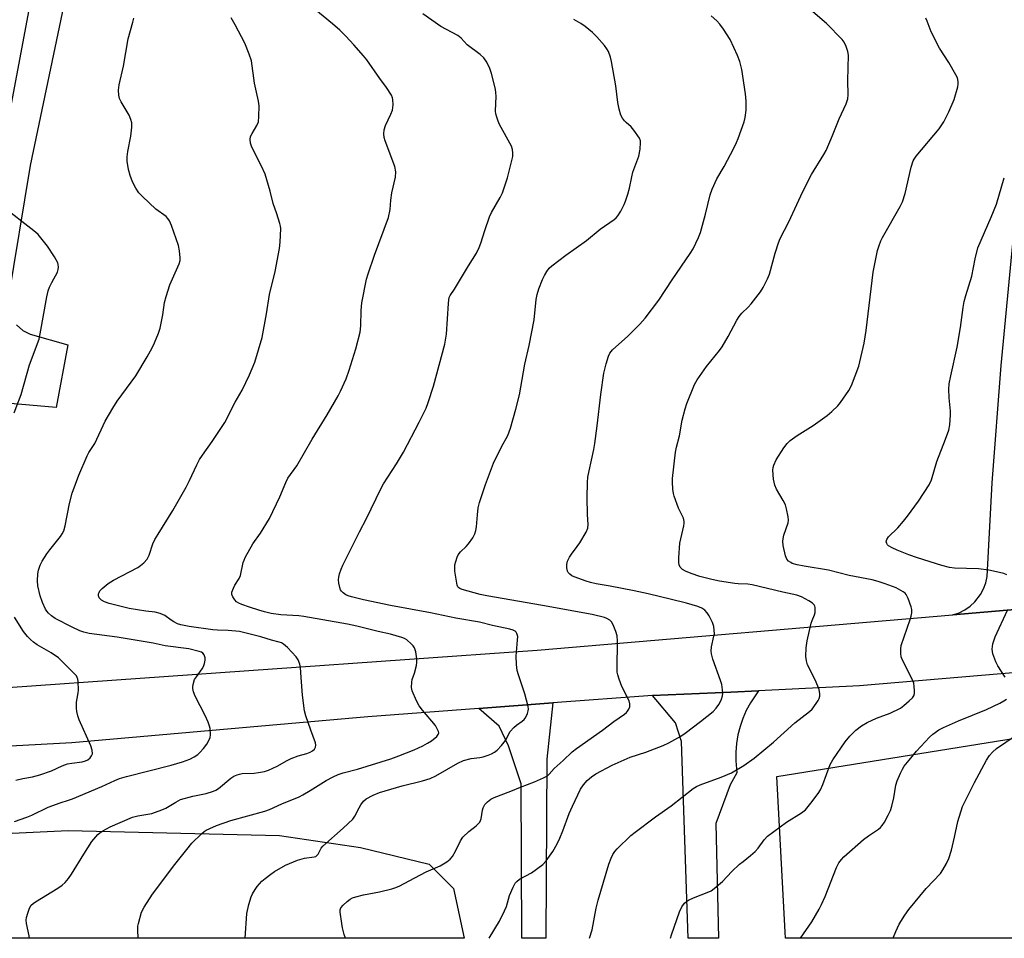
# Model space of a CAD drawing. Units: inches. Extents: x 1279768 to 1285768, y 565448 to 569449.
# Drawn here: x 1284701 to 1285022, y 565448 to 565747 of the extents above; entities that cross this region are included whole.
import ezdxf

# ---------------------------------------------------------------- set-up
doc = ezdxf.new("R2010")
doc.units = ezdxf.units.IN
doc.header["$MEASUREMENT"] = 0
for name, color, linetype in [('NTRL-Pasture Land', 2, 'Continuous'), ('TRANS-Driveway', 251, 'Continuous'), ('TRANS-Road', 130, 'Continuous'), ('Undefined', 1, 'Continuous')]:
    doc.layers.add(name, color=color, linetype=linetype)

msp = doc.modelspace()

# ---------------------------------------------------------------- linework, layer by layer
at = {"layer": 'NTRL-Pasture Land'}
for points in [[(1285329.85, 565457.04, 0), (1285332.85, 565448.27, 0), (1284950.27, 565448.31, 0), (1284950.17, 565450.27, 0), (1284947.43, 565500.94, 0), (1285037.96, 565515.5, 0), (1285206.3, 565531.26, 0), (1285268.93, 565536.85, 0), (1285288.47, 565536.07, 0), (1285296.42, 565531.34, 0), (1285303.98, 565519.01, 0)], [(1284842.06, 565464.5, 0), (1284845.56, 565448.32, 0), (1284376.54, 565448.37, 0), (1284381.32, 565460.17, 0), (1284486.27, 565472.38, 0), (1284716.55, 565483.42, 0), (1284785.36, 565481.74, 0), (1284811.81, 565477.83, 0), (1284834.14, 565472.47, 0)]]:
    msp.add_polyline3d(points, close=True, dxfattribs=at)
at = {"layer": 'TRANS-Driveway'}
msp.add_lwpolyline([(1285032.6, 565555.96), (1285004.83, 565553.62), (1285006.82, 565554.28), (1285008.7, 565555.22), (1285010.42, 565556.41), (1285011.97, 565557.82), (1285013.83, 565560.23), (1285014.81, 565562.09), (1285015.52, 565564.06), (1285015.95, 565566.11), (1285017.67, 565596.59), (1285020.6, 565634.82), (1285028.82, 565721.16)], dxfattribs=at)
for points in [[(1284906.89, 565527.34), (1284932.41, 565528.44), (1284941.5, 565528.86), (1284938.84, 565524.99), (1284937.51, 565522.5), (1284936.39, 565519.91), (1284935.48, 565517.24), (1284934.79, 565514.5), (1284934.31, 565511.72), (1284934.07, 565508.91), (1284934.05, 565506.09), (1284934.43, 565502.18), (1284932.21, 565498.23), (1284927.6, 565485.65), (1284928.4, 565448.32), (1284918.6, 565448.32), (1284916.4, 565512.34), (1284914.48, 565518.49)], [(1284850.33, 565523.11), (1284874.5, 565524.92), (1284872.49, 565506.58), (1284872.13, 565448.32), (1284864.31, 565448.32), (1284864.11, 565498.53), (1284859.99, 565510.93), (1284856.94, 565517.31)]]:
    msp.add_lwpolyline(points, close=True, dxfattribs=at)
for points in [[(1284859.62, 566155.31, 0), (1284817.73, 566077.74, 0), (1284761.3, 565945.69, 0), (1284748.77, 565909.59, 0), (1284737.07, 565869.04, 0), (1284715.98, 565756.5, 0), (1284704.14, 565699.93, 0), (1284696.92, 565655.9, 0)], [(1284690.63, 565681.26, 0), (1284704.43, 565754.24, 0), (1284713.02, 565805.77, 0), (1284725.79, 565860.59, 0), (1284736.18, 565908.1, 0), (1284745.71, 565934.99, 0), (1284765.63, 565985.36, 0), (1284793.04, 566050.73, 0), (1284819.17, 566106.82, 0)], [(1284699.68, 565648.1, 0), (1284701.76, 565646.28, 0), (1284704.15, 565645.05, 0), (1284716.45, 565641.54, 0), (1284712.64, 565621.1, 0), (1284695.29, 565622.68, 0)]]:
    msp.add_polyline3d(points, dxfattribs=at)
at = {"layer": 'TRANS-Road'}
for points in [[(1284244.75, 565517.78), (1284281.32, 565517.88), (1284334.14, 565518.01), (1284422.45, 565519.23), (1284486.97, 565520.69), (1284516.28, 565521.35), (1284540.39, 565521.9), (1284668.03, 565527.96), (1284669.42, 565528.04), (1284696.89, 565529.95), (1284869.32, 565542.08), (1285004.83, 565553.62), (1285032.6, 565555.96)], [(1285060.3, 565537.78), (1284974.37, 565530.48), (1284941.5, 565528.86), (1284932.41, 565528.44), (1284906.89, 565527.34), (1284874.5, 565524.92), (1284850.33, 565523.11), (1284814.14, 565520.44), (1284717.67, 565511.92), (1284587.59, 565504.86), (1284482.03, 565501), (1284387.56, 565499.41), (1284316.75, 565498.81), (1284296.52, 565498.8), (1284268.81, 565498.79), (1284223.68, 565498.78)]]:
    msp.add_lwpolyline(points, dxfattribs=at)
at = {"layer": 'Undefined'}
for points, elevation in [([(1284739.36, 565448.34), (1284739.22, 565451.04), (1284739.25, 565452.23), (1284739.4, 565453.1), (1284740.46, 565456.83), (1284741.27, 565458.41), (1284743.96, 565462.69), (1284751.28, 565472.32), (1284755.16, 565477.21), (1284756.87, 565479.24), (1284760, 565482.32), (1284760.88, 565483.07), (1284761.47, 565483.45), (1284762.73, 565484.08), (1284764.81, 565484.97), (1284769.5, 565486.65), (1284780.62, 565489.71), (1284782.16, 565490.26), (1284786.14, 565492.1), (1284791.75, 565494.37), (1284793.01, 565494.95), (1284795.43, 565496.37), (1284800.58, 565499.65), (1284802.91, 565500.9), (1284804.5, 565501.64), (1284806.14, 565502.17), (1284810.78, 565503.34), (1284821.64, 565506.71), (1284824.31, 565507.66), (1284829.3, 565509.64), (1284832.1, 565510.94), (1284833.66, 565511.83), (1284834.87, 565512.64), (1284836.69, 565514.02), (1284837.14, 565514.65), (1284837.26, 565515.14), (1284837.2, 565515.62), (1284837.04, 565516.11), (1284836.26, 565517.54), (1284831.94, 565522.61), (1284830.94, 565523.97), (1284830.04, 565525.66), (1284828.65, 565528.9), (1284828.39, 565530.01), (1284828.47, 565531.7), (1284828.64, 565532.54), (1284829.38, 565534.64), (1284830.01, 565537.1), (1284830.19, 565538.2), (1284830.17, 565539.32), (1284829.8, 565541.57), (1284829.37, 565542.88), (1284828.9, 565543.55), (1284828.33, 565544.17), (1284826.84, 565545.47), (1284826.09, 565545.88), (1284825.26, 565546.2), (1284821.56, 565547.36), (1284817.56, 565548.24), (1284810.64, 565549.97), (1284807.51, 565550.61), (1284793.33, 565553.08), (1284791.66, 565553.25), (1284785.78, 565553.62), (1284782.7, 565554.09), (1284780.54, 565554.58), (1284778.67, 565555.1), (1284775.63, 565556.08), (1284773.17, 565556.95), (1284772.12, 565557.42), (1284771.43, 565557.9), (1284770.86, 565558.53), (1284770.22, 565559.48), (1284769.9, 565560.22), (1284769.89, 565560.98), (1284770.35, 565562.27), (1284770.87, 565563.28), (1284772.21, 565565.43), (1284772.68, 565566.43), (1284773.58, 565570.65), (1284773.85, 565571.47), (1284774.23, 565572.27), (1284776.75, 565576.7), (1284779.17, 565580.26), (1284782.14, 565584.99), (1284785.49, 565592.1), (1284787.49, 565596.75), (1284788.15, 565598.08), (1284791.09, 565602.18), (1284796, 565610.83), (1284800.91, 565618.8), (1284804.52, 565624.95), (1284805.31, 565626.52), (1284807.08, 565630.51), (1284808.1, 565633.26), (1284810.32, 565640.28), (1284811.63, 565645.63), (1284811.9, 565647.72), (1284812.03, 565652.71), (1284812.18, 565655.23), (1284813.74, 565662.98), (1284814.24, 565664.67), (1284816.4, 565670.8), (1284820.92, 565683.05), (1284821.49, 565685.66), (1284821.64, 565688.68), (1284821.98, 565691.05), (1284823.23, 565696.13), (1284823.26, 565697.88), (1284823, 565699.62), (1284819.84, 565708), (1284819.53, 565709.13), (1284819.37, 565710.26), (1284819.53, 565711.62), (1284819.89, 565712.95), (1284821.69, 565716.66), (1284822.19, 565717.97), (1284822.41, 565719.73), (1284822.37, 565721.49), (1284822.22, 565722.04), (1284821.85, 565722.82), (1284820.27, 565725.33), (1284818.11, 565728.25), (1284813.81, 565734.35), (1284812.72, 565735.71), (1284809.64, 565739.25), (1284806.99, 565742.08), (1284805.09, 565743.99), (1284802.68, 565746.12), (1284795.42, 565752.11)], 476), ([(1284886.38, 565448.32), (1284887.28, 565451.07), (1284888.61, 565458.14), (1284889.23, 565460.66), (1284892.75, 565472.46), (1284893.44, 565474.33), (1284894.06, 565475.59), (1284894.7, 565476.56), (1284895.46, 565477.45), (1284899.92, 565481.71), (1284901.25, 565482.88), (1284907.94, 565487.86), (1284913.05, 565491.39), (1284920.14, 565497.02), (1284921.26, 565497.71), (1284922.49, 565498.29), (1284929.29, 565500.79), (1284932.7, 565502.18), (1284936.73, 565504.6), (1284940.02, 565506.94), (1284946.41, 565512.11), (1284953.27, 565518.41), (1284958.14, 565522.1), (1284958.92, 565522.92), (1284960.31, 565524.72), (1284960.92, 565525.67), (1284961.25, 565526.39), (1284961.44, 565527.14), (1284961.51, 565527.89), (1284961.21, 565529.27), (1284960.07, 565532.27), (1284957.5, 565537.34), (1284957.11, 565538.68), (1284956.91, 565540.04), (1284957.02, 565542.83), (1284957.39, 565545.13), (1284958.67, 565550.96), (1284958.94, 565551.81), (1284959.7, 565553.59), (1284959.91, 565554.37), (1284959.97, 565555.17), (1284959.92, 565555.96), (1284959.82, 565556.46), (1284959.64, 565556.9), (1284959.08, 565557.47), (1284957.86, 565558.23), (1284955.5, 565559.47), (1284953.99, 565560.04), (1284949.39, 565560.96), (1284939.41, 565563.44), (1284938.03, 565563.62), (1284934.88, 565563.7), (1284933.77, 565563.8), (1284928.73, 565564.61), (1284926.28, 565565.1), (1284922.37, 565566.11), (1284919.57, 565567.04), (1284917.64, 565567.8), (1284916.73, 565568.42), (1284916, 565569.18), (1284915.66, 565569.88), (1284915.55, 565570.72), (1284915.57, 565572.19), (1284915.81, 565576.95), (1284917.2, 565582.64), (1284917.31, 565583.49), (1284917.29, 565584.03), (1284917.05, 565585.09), (1284915.43, 565588.36), (1284913.96, 565592.24), (1284913.78, 565593.1), (1284913.61, 565594.54), (1284913.42, 565596.86), (1284913.41, 565598.02), (1284914.43, 565606.58), (1284914.78, 565608.27), (1284915.72, 565611.96), (1284916.65, 565617.03), (1284917.59, 565620.76), (1284918.08, 565622.41), (1284920.62, 565628.67), (1284921.48, 565630.21), (1284924.58, 565634.55), (1284928.81, 565639.76), (1284929.67, 565640.93), (1284931.56, 565644.24), (1284934.44, 565649.6), (1284935.2, 565650.82), (1284936.09, 565651.85), (1284938.09, 565653.83), (1284939.05, 565654.91), (1284942.11, 565658.77), (1284943.04, 565660.22), (1284944.46, 565663.04), (1284945.08, 565664.58), (1284946.92, 565671.42), (1284947.98, 565674.83), (1284948.5, 565676.2), (1284951.33, 565681.59), (1284955.23, 565690.1), (1284957.97, 565695.59), (1284958.8, 565697.08), (1284962.8, 565703.6), (1284963.5, 565704.89), (1284965.54, 565709.7), (1284967.72, 565715.21), (1284970.04, 565720.06), (1284970.56, 565721.63), (1284970.75, 565722.99), (1284970.62, 565727.6), (1284970.78, 565735.95), (1284970.6, 565737.07), (1284970.01, 565738.75), (1284969.4, 565740.09), (1284968.73, 565741.02), (1284963.59, 565746.2), (1284955.38, 565753.28)], 484), ([(1284699.06, 565486.35), (1284703.06, 565487.71), (1284704.73, 565488.42), (1284710.03, 565490.97), (1284713.88, 565492.44), (1284716.67, 565493.26), (1284717.92, 565493.72), (1284727.49, 565497.67), (1284731.71, 565499.7), (1284733.23, 565500.34), (1284735.5, 565501.01), (1284750.06, 565504.64), (1284753.78, 565505.77), (1284756.13, 565506.64), (1284757.6, 565507.39), (1284758.73, 565508.14), (1284759.38, 565508.75), (1284760.58, 565510.09), (1284761.7, 565511.49), (1284762.28, 565512.44), (1284762.79, 565513.7), (1284762.92, 565514.52), (1284762.77, 565516.55), (1284762.57, 565517.38), (1284762.1, 565518.7), (1284761.2, 565520.8), (1284757.87, 565527.17), (1284757.36, 565528.53), (1284757.12, 565529.64), (1284757.11, 565530.18), (1284757.23, 565530.97), (1284757.73, 565532.51), (1284758.3, 565533.48), (1284760.23, 565536.04), (1284760.62, 565536.78), (1284761, 565537.82), (1284761.2, 565538.89), (1284761.13, 565539.66), (1284760.8, 565540.63), (1284760.37, 565541.15), (1284760.01, 565541.41), (1284759.24, 565541.73), (1284755.87, 565542.53), (1284748.18, 565543.51), (1284744.2, 565544.39), (1284732.46, 565546.38), (1284723.33, 565547.57), (1284721.66, 565547.93), (1284720.37, 565548.39), (1284717.79, 565549.56), (1284712.33, 565552.47), (1284711.12, 565553.26), (1284710.11, 565554.19), (1284709.57, 565554.81), (1284709.1, 565555.52), (1284708.12, 565557.64), (1284707.37, 565559.84), (1284706.63, 565563.04), (1284706.53, 565564.75), (1284706.63, 565567.01), (1284706.88, 565568.13), (1284707.44, 565569.79), (1284708.05, 565571.09), (1284709.57, 565573.45), (1284710.58, 565574.83), (1284714, 565579.11), (1284714.6, 565580.04), (1284715.07, 565581), (1284715.57, 565582.61), (1284717, 565589.87), (1284717.83, 565593.22), (1284720.04, 565599.16), (1284722.77, 565605.43), (1284723.31, 565606.46), (1284725.17, 565609.47), (1284728.6, 565616.7), (1284731.04, 565620.97), (1284732.46, 565623.17), (1284738.56, 565631.51), (1284742.31, 565637.7), (1284743.9, 565640.57), (1284744.64, 565642.16), (1284745.99, 565645.36), (1284746.51, 565647.01), (1284747.41, 565651.28), (1284747.91, 565655.35), (1284748.43, 565657.29), (1284749.71, 565661.14), (1284752.7, 565667.89), (1284753.02, 565668.99), (1284753.07, 565669.85), (1284752.86, 565672.16), (1284752.52, 565673.87), (1284750.21, 565680.43), (1284749.54, 565681.99), (1284749.05, 565682.69), (1284748.45, 565683.31), (1284745.13, 565685.79), (1284740.79, 565689.83), (1284739.57, 565691.11), (1284738.61, 565692.56), (1284737.5, 565694.61), (1284736.72, 565696.72), (1284736.23, 565698.69), (1284735.78, 565701.33), (1284735.7, 565702.79), (1284735.96, 565704.56), (1284736.97, 565709.56), (1284737.25, 565712.45), (1284737.26, 565713.88), (1284736.98, 565714.99), (1284736.37, 565716.33), (1284733.77, 565720.69), (1284733.25, 565721.75), (1284732.99, 565722.83), (1284732.92, 565724.5), (1284733.11, 565726.19), (1284734.55, 565732.37), (1284736.03, 565741.2), (1284737.6, 565746.6), (1284737.91, 565748)], 472), ([(1284703.93, 565448.34), (1284703.84, 565449.12), (1284702.99, 565453.09), (1284702.84, 565454.22), (1284702.93, 565455.06), (1284703.34, 565456.46), (1284703.95, 565458.11), (1284704.51, 565459.09), (1284705.13, 565459.66), (1284705.86, 565460.15), (1284713.21, 565464.58), (1284714.54, 565465.55), (1284715.55, 565466.47), (1284716.63, 565467.73), (1284717.63, 565469.11), (1284721.63, 565475.7), (1284724.28, 565479.8), (1284726.23, 565482.05), (1284726.88, 565482.65), (1284727.84, 565483.31), (1284730.21, 565484.53), (1284737.52, 565487.69), (1284739.21, 565488.12), (1284743.78, 565488.95), (1284747.08, 565490.08), (1284748.38, 565490.68), (1284751.56, 565492.66), (1284753.11, 565493.43), (1284757.11, 565494.52), (1284761.46, 565495.48), (1284763.9, 565496.23), (1284764.63, 565496.57), (1284765.48, 565497.11), (1284769.55, 565500.48), (1284770.53, 565501.08), (1284771.58, 565501.52), (1284772.38, 565501.77), (1284773.24, 565501.92), (1284777.09, 565502.09), (1284778.53, 565502.23), (1284780.47, 565502.6), (1284781.81, 565503.01), (1284784.61, 565504.31), (1284787.89, 565506.2), (1284789.16, 565506.83), (1284791.5, 565507.68), (1284794.29, 565508.42), (1284795.37, 565508.87), (1284796.13, 565509.31), (1284796.76, 565509.85), (1284797.12, 565510.47), (1284797.25, 565511.17), (1284797.1, 565511.95), (1284795.57, 565516.01), (1284793.99, 565520.69), (1284793.54, 565522.36), (1284792.94, 565527.48), (1284792.44, 565533.25), (1284792.27, 565536.46), (1284792.01, 565537.6), (1284791.47, 565538.95), (1284790.81, 565539.92), (1284787.99, 565542.98), (1284786.72, 565544.09), (1284786.07, 565544.47), (1284785.3, 565544.76), (1284782.79, 565545.38), (1284779.29, 565546.47), (1284772.35, 565548.15), (1284768.62, 565548.57), (1284765.15, 565548.58), (1284763.7, 565548.69), (1284756.01, 565549.81), (1284753.22, 565550.39), (1284752.17, 565550.73), (1284750.96, 565551.33), (1284750.04, 565551.88), (1284747.98, 565553.4), (1284746.49, 565554.09), (1284744.9, 565554.52), (1284741.87, 565554.82), (1284736.4, 565555.69), (1284729.94, 565557.36), (1284728.34, 565557.89), (1284727.38, 565558.4), (1284726.66, 565559.12), (1284726.4, 565559.77), (1284726.41, 565560.46), (1284726.59, 565560.95), (1284726.88, 565561.41), (1284727.62, 565562.2), (1284729.59, 565563.8), (1284731.31, 565564.89), (1284739.19, 565569.02), (1284740.11, 565569.68), (1284741.19, 565570.58), (1284742.32, 565571.79), (1284742.92, 565573.07), (1284744.17, 565576.78), (1284744.79, 565578.11), (1284745.82, 565579.91), (1284750.66, 565587.61), (1284754.97, 565595.25), (1284756.07, 565597.32), (1284758.47, 565602.47), (1284759.35, 565604.18), (1284760.25, 565605.6), (1284763.43, 565610.1), (1284767.55, 565616.3), (1284771, 565622.9), (1284773.19, 565626.76), (1284775.58, 565631.84), (1284777.35, 565635.93), (1284779.78, 565643.98), (1284781.21, 565651.64), (1284782.13, 565657.98), (1284783.97, 565665.49), (1284785.42, 565672.98), (1284785.66, 565675.02), (1284785.84, 565679.4), (1284785.75, 565680.26), (1284785.55, 565681.11), (1284784.56, 565684.17), (1284783.3, 565687.63), (1284782.32, 565691.57), (1284780.76, 565697.14), (1284779.58, 565699.77), (1284776.39, 565705.93), (1284775.91, 565707.26), (1284775.81, 565708.38), (1284775.99, 565709.46), (1284776.46, 565710.42), (1284778.02, 565712.98), (1284778.53, 565714.23), (1284778.71, 565715.95), (1284778.78, 565719.45), (1284778.58, 565720.91), (1284777.3, 565726.76), (1284776.25, 565734.01), (1284775.52, 565736.26), (1284774.06, 565739.83), (1284770.96, 565745.77), (1284769.63, 565748.05)], 474), ([(1284774.19, 565448.34), (1284774.78, 565456.39), (1284775.4, 565459.25), (1284776.14, 565461.78), (1284776.63, 565462.78), (1284777.47, 565464.22), (1284778.11, 565465.14), (1284778.86, 565466.01), (1284779.67, 565466.84), (1284780.74, 565467.77), (1284782.53, 565469.2), (1284783.74, 565470.03), (1284787.35, 565472.13), (1284791.25, 565473.68), (1284793.52, 565474.41), (1284796.71, 565474.78), (1284797.21, 565474.96), (1284797.56, 565475.2), (1284797.96, 565475.71), (1284798.96, 565477.62), (1284799.52, 565478.28), (1284806.16, 565484.15), (1284809.3, 565487.11), (1284809.95, 565488.02), (1284811.31, 565490.79), (1284811.89, 565491.78), (1284812.73, 565492.95), (1284813.58, 565493.7), (1284815.9, 565494.92), (1284818.03, 565495.74), (1284825.38, 565497.9), (1284831.96, 565499.51), (1284834.45, 565500.36), (1284836.3, 565501.23), (1284843.5, 565505.3), (1284845.38, 565506.15), (1284847.87, 565506.84), (1284850.64, 565507.19), (1284851.76, 565507.41), (1284853.42, 565507.87), (1284854.45, 565508.31), (1284855.42, 565508.88), (1284856.33, 565509.54), (1284857.76, 565511.06), (1284859, 565512.71), (1284860.61, 565515.61), (1284861.72, 565516.96), (1284862.58, 565517.72), (1284864.47, 565518.96), (1284865.09, 565519.5), (1284865.44, 565519.95), (1284865.86, 565520.72), (1284866.21, 565521.53), (1284866.46, 565522.36), (1284866.51, 565522.92), (1284866.41, 565523.74), (1284865.38, 565527.91), (1284863.22, 565534.03), (1284862.85, 565535.45), (1284862.65, 565537.49), (1284862.54, 565540.12), (1284863, 565545.39), (1284863.01, 565546.54), (1284862.76, 565547.56), (1284862.5, 565547.96), (1284862.15, 565548.27), (1284861.54, 565548.63), (1284860.47, 565548.98), (1284854.82, 565550.19), (1284850.56, 565551.23), (1284842.88, 565552.49), (1284834.56, 565554.25), (1284821.56, 565556.66), (1284812.76, 565558.51), (1284808.81, 565559.44), (1284807.79, 565559.79), (1284807.05, 565560.14), (1284806.14, 565560.77), (1284805.56, 565561.34), (1284805.28, 565561.79), (1284805.02, 565562.55), (1284804.76, 565563.93), (1284804.65, 565565.05), (1284804.68, 565565.87), (1284804.93, 565566.94), (1284805.44, 565568.52), (1284806, 565569.84), (1284811.44, 565580.7), (1284813.78, 565584.99), (1284818.43, 565594.7), (1284819.32, 565596.24), (1284823.55, 565602.77), (1284825.79, 565606.55), (1284830.93, 565616.32), (1284833.21, 565620.98), (1284833.88, 565622.82), (1284835.59, 565628.09), (1284839.31, 565641.76), (1284839.82, 565645.05), (1284840.41, 565655.06), (1284840.53, 565656.2), (1284840.73, 565657.02), (1284841.03, 565657.62), (1284842.38, 565659.69), (1284846.97, 565667.34), (1284849.55, 565671.46), (1284850.49, 565673.26), (1284851.02, 565674.62), (1284852.29, 565678.82), (1284853.82, 565683.26), (1284854.5, 565684.63), (1284857.28, 565689.55), (1284858.01, 565691.03), (1284858.53, 565692.35), (1284859.69, 565695.91), (1284861.02, 565701.11), (1284861.41, 565702.85), (1284861.48, 565704.01), (1284861.34, 565705.16), (1284860.98, 565706.27), (1284857.08, 565713.37), (1284856.62, 565714.43), (1284856.16, 565715.76), (1284855.87, 565716.83), (1284855.75, 565717.66), (1284855.96, 565722.5), (1284855.92, 565723.66), (1284855.74, 565724.81), (1284854.48, 565729.91), (1284853.97, 565731.58), (1284852.94, 565733.66), (1284851.97, 565735.08), (1284850.75, 565736.14), (1284846.57, 565739.25), (1284844.54, 565741.49), (1284843.51, 565742.35), (1284837.93, 565745.23), (1284832.06, 565749.32)], 478), ([(1284806.88, 565448.33), (1284806.48, 565449.5), (1284805.94, 565451.67), (1284805.66, 565453.06), (1284805.16, 565456.83), (1284805.18, 565457.56), (1284805.41, 565458.23), (1284806.14, 565459.1), (1284807.47, 565460.31), (1284808.41, 565461.05), (1284809.16, 565461.47), (1284810.23, 565461.83), (1284812.72, 565462.42), (1284818.03, 565463.42), (1284821.95, 565464.41), (1284823.32, 565464.83), (1284824.62, 565465.41), (1284827.67, 565466.96), (1284833.14, 565469.91), (1284837.71, 565471.88), (1284839.91, 565473.23), (1284841.04, 565474.09), (1284841.78, 565474.92), (1284842.74, 565476.63), (1284844.38, 565480.03), (1284845.15, 565481.23), (1284847.04, 565483.02), (1284849.46, 565484.85), (1284850.65, 565486.14), (1284850.94, 565486.63), (1284851.12, 565487.15), (1284851.56, 565489.99), (1284851.77, 565490.78), (1284852.34, 565491.89), (1284853.12, 565492.71), (1284854.28, 565493.56), (1284855.3, 565494.08), (1284860.81, 565496.15), (1284863.92, 565497.48), (1284868.53, 565499.26), (1284871.45, 565500.55), (1284872.7, 565501.24), (1284873.23, 565501.7), (1284874.9, 565503.54), (1284877.87, 565506.15), (1284880.77, 565509.05), (1284882.18, 565510.11), (1284890.68, 565516.01), (1284894.38, 565518.85), (1284897.77, 565521.24), (1284898.42, 565521.81), (1284898.76, 565522.23), (1284899.19, 565522.9), (1284899.5, 565523.62), (1284899.58, 565524.6), (1284899.35, 565525.6), (1284896.98, 565530.3), (1284896.03, 565532.71), (1284895.59, 565534.07), (1284895.46, 565534.9), (1284895.42, 565536.04), (1284895.5, 565545.06), (1284895.4, 565546.81), (1284895, 565548.21), (1284894.13, 565550.41), (1284893.55, 565551.39), (1284893, 565551.9), (1284892.11, 565552.44), (1284891.32, 565552.76), (1284887.26, 565553.78), (1284871.14, 565556.71), (1284852.92, 565559.77), (1284850.77, 565560.26), (1284844.91, 565561.82), (1284844.16, 565562.17), (1284843.82, 565562.44), (1284843.55, 565562.78), (1284843.33, 565563.27), (1284842.94, 565565.24), (1284842.57, 565567.85), (1284842.48, 565569), (1284842.56, 565569.87), (1284842.81, 565571.02), (1284843.25, 565572.42), (1284843.61, 565573.2), (1284844.34, 565574.09), (1284846.25, 565575.85), (1284847.03, 565576.7), (1284848.39, 565578.67), (1284849.08, 565579.98), (1284849.42, 565581.11), (1284849.64, 565582.28), (1284849.88, 565586.22), (1284850.14, 565588.48), (1284850.6, 565590.18), (1284852.48, 565596.05), (1284855.15, 565603.05), (1284857.76, 565608.3), (1284859.75, 565612.06), (1284860.66, 565614.42), (1284862.37, 565620.58), (1284863.55, 565625.31), (1284865.36, 565635.22), (1284866.77, 565641.34), (1284868.36, 565649.65), (1284869.06, 565656.28), (1284869.34, 565657.95), (1284869.86, 565659.83), (1284871.09, 565662.85), (1284871.72, 565664.19), (1284872.46, 565665.39), (1284873.31, 565666.51), (1284874.13, 565667.3), (1284878.71, 565670.78), (1284885.39, 565675.49), (1284889.86, 565679.22), (1284894.47, 565682.37), (1284895.13, 565682.94), (1284895.69, 565683.61), (1284896.62, 565685.13), (1284897.75, 565687.23), (1284898.19, 565688.32), (1284898.91, 565690.58), (1284899.45, 565692.57), (1284900.15, 565696.26), (1284900.54, 565697.8), (1284902.52, 565702.99), (1284902.9, 565705.25), (1284903.07, 565707.51), (1284903, 565708.05), (1284902.68, 565708.82), (1284900.9, 565711.47), (1284899.97, 565712.55), (1284898.32, 565713.95), (1284897.77, 565714.53), (1284897.13, 565715.38), (1284896.65, 565716.35), (1284896.11, 565718.27), (1284895.6, 565720.5), (1284895.04, 565725.88), (1284893.63, 565733.81), (1284893.28, 565735.24), (1284892.57, 565737.06), (1284892.05, 565738.01), (1284891.28, 565739.1), (1284888.8, 565741.9), (1284887.37, 565743.3), (1284884.96, 565745.29), (1284883.55, 565746.23), (1284881.33, 565747.49)], 480), ([(1284853.75, 565448.33), (1284857.08, 565453.86), (1284858.75, 565457.17), (1284859.31, 565458.65), (1284860.36, 565462.24), (1284861.51, 565464.93), (1284862.2, 565466.19), (1284862.75, 565466.81), (1284863.6, 565467.53), (1284867.46, 565469.64), (1284871.16, 565472.31), (1284872.33, 565473.54), (1284874.51, 565476.56), (1284875.89, 565479.05), (1284876.75, 565480.85), (1284877.7, 565483.24), (1284879.77, 565488.95), (1284880.84, 565491.34), (1284883.53, 565496.82), (1284884.5, 565498.27), (1284885.62, 565499.62), (1284887.09, 565500.89), (1284888.48, 565501.86), (1284893.78, 565504.62), (1284899.7, 565507.24), (1284904.77, 565508.88), (1284910.43, 565511.02), (1284912.28, 565511.94), (1284916.18, 565514.09), (1284917.6, 565515.08), (1284922.59, 565518.89), (1284926.72, 565522.18), (1284927.7, 565523.26), (1284928.58, 565524.43), (1284929.03, 565525.17), (1284929.44, 565526.16), (1284929.72, 565527.2), (1284929.81, 565528.01), (1284929.75, 565529.17), (1284929.49, 565530.91), (1284929.08, 565532.29), (1284926.58, 565539.21), (1284926.12, 565540.9), (1284926.08, 565541.77), (1284926.2, 565543.24), (1284926.97, 565546.63), (1284927.09, 565547.48), (1284927.07, 565548.64), (1284926.91, 565549.79), (1284926.45, 565551.17), (1284925.39, 565553.29), (1284924.78, 565554.3), (1284924.01, 565555.15), (1284923.06, 565555.78), (1284921.7, 565556.33), (1284917.98, 565557.41), (1284913.18, 565558.63), (1284905.56, 565560.47), (1284901, 565561.49), (1284893.12, 565562.98), (1284888.61, 565563.73), (1284886.69, 565564.16), (1284885.36, 565564.55), (1284881.4, 565565.97), (1284880.64, 565566.35), (1284879.96, 565566.83), (1284879.44, 565567.42), (1284879.23, 565567.89), (1284879.03, 565568.94), (1284879, 565570.04), (1284879.23, 565571.12), (1284879.89, 565572.45), (1284880.53, 565573.41), (1284882.43, 565575.85), (1284883.24, 565577.03), (1284885.34, 565580.53), (1284885.85, 565581.82), (1284885.96, 565583.09), (1284885.79, 565586.26), (1284885.66, 565591.79), (1284885.79, 565596.76), (1284885.91, 565598.51), (1284886.27, 565600.53), (1284887.79, 565607.43), (1284888.13, 565609.43), (1284888.96, 565615.15), (1284890.09, 565625.38), (1284891.06, 565632.31), (1284891.81, 565635.39), (1284892.57, 565637.85), (1284893.07, 565638.81), (1284893.9, 565639.88), (1284898.92, 565644.36), (1284902.82, 565648.24), (1284904.56, 565650.26), (1284908.96, 565656.06), (1284913.36, 565662.69), (1284919.22, 565671.31), (1284920.14, 565672.82), (1284921.97, 565676.51), (1284922.63, 565678.14), (1284924.22, 565684.14), (1284925.74, 565690.39), (1284926.35, 565692.31), (1284927.94, 565695.62), (1284930.29, 565699.67), (1284933.49, 565705.61), (1284934.36, 565707.42), (1284934.89, 565708.81), (1284936.76, 565714.19), (1284937.13, 565715.63), (1284937.48, 565717.99), (1284937.44, 565720.97), (1284937.2, 565723.28), (1284936.05, 565731.2), (1284935.39, 565733.87), (1284934.65, 565735.74), (1284932.23, 565741.02), (1284930.12, 565744.41), (1284928.88, 565746.05), (1284927.92, 565747.13), (1284926.02, 565748.74)], 482), ([(1284912.82, 565448.32), (1284913.14, 565449.37), (1284915.74, 565456.93), (1284916.46, 565458.54), (1284917.32, 565459.69), (1284917.99, 565460.21), (1284918.72, 565460.65), (1284920.29, 565461.42), (1284925.3, 565463.38), (1284926.09, 565463.78), (1284927.04, 565464.45), (1284929.71, 565466.74), (1284932.8, 565469.98), (1284935.33, 565472.41), (1284936.43, 565473.33), (1284938.91, 565475.2), (1284940.4, 565476.5), (1284941.33, 565477.59), (1284943.37, 565480.39), (1284944.44, 565481.5), (1284950.56, 565486.14), (1284955.47, 565489.12), (1284956.77, 565490.16), (1284958.58, 565492.31), (1284960.89, 565495.39), (1284961.71, 565496.61), (1284962.49, 565498.34), (1284964.85, 565504.88), (1284965.66, 565506.43), (1284969.72, 565512.21), (1284971.29, 565514.07), (1284973.23, 565516.11), (1284975.09, 565517.52), (1284976.84, 565518.57), (1284979.96, 565519.95), (1284984.42, 565521.63), (1284987.71, 565523.25), (1284988.87, 565524.04), (1284990.63, 565525.57), (1284991.65, 565526.57), (1284992.1, 565527.25), (1284992.27, 565528.02), (1284992.31, 565528.86), (1284992.24, 565530.29), (1284992.06, 565531.4), (1284991.52, 565532.71), (1284988.37, 565538.87), (1284988.02, 565539.94), (1284987.87, 565541.06), (1284987.83, 565542.48), (1284988, 565543.6), (1284990.94, 565552.11), (1284991.25, 565553.2), (1284991.42, 565554.3), (1284991.41, 565555.4), (1284991.23, 565556.23), (1284990.27, 565558.96), (1284989.65, 565560.22), (1284989.3, 565560.63), (1284988.63, 565561.14), (1284986.35, 565562.39), (1284982.8, 565563.76), (1284980.44, 565564.53), (1284978.48, 565564.99), (1284970.98, 565566.42), (1284964.31, 565568.13), (1284956.32, 565569.48), (1284954.09, 565569.93), (1284952.5, 565570.39), (1284951.99, 565570.63), (1284951.29, 565571.14), (1284950.73, 565571.77), (1284950.3, 565572.79), (1284949.53, 565576.18), (1284949.37, 565577.59), (1284949.47, 565578.42), (1284949.75, 565579.52), (1284951.18, 565583.64), (1284951.29, 565584.47), (1284951.17, 565585.59), (1284950.65, 565588.13), (1284950.23, 565589.46), (1284949.52, 565590.85), (1284947.35, 565594.59), (1284946.76, 565595.88), (1284946.4, 565597.86), (1284946.19, 565600.75), (1284946.31, 565601.56), (1284946.53, 565602.33), (1284947.27, 565604.1), (1284949.75, 565608.02), (1284950.77, 565609.4), (1284951.8, 565610.35), (1284954.04, 565612.08), (1284959.24, 565615.25), (1284963.83, 565618.56), (1284965.42, 565619.86), (1284967.3, 565621.65), (1284968.24, 565622.76), (1284970.87, 565626.72), (1284971.75, 565628.27), (1284974.12, 565634.66), (1284975.87, 565642.05), (1284976.56, 565646.25), (1284978.88, 565665.21), (1284979.88, 565670.69), (1284980.28, 565672.3), (1284980.79, 565673.88), (1284981.38, 565675.43), (1284981.88, 565676.47), (1284987.61, 565686.63), (1284988.35, 565688.17), (1284989.22, 565690.86), (1284991.21, 565699.47), (1284991.83, 565701.46), (1284992.16, 565702.07), (1284992.86, 565703.01), (1285000.33, 565711.95), (1285001.83, 565714.16), (1285003.5, 565717.41), (1285005.25, 565721.5), (1285006.43, 565725.64), (1285006.56, 565726.48), (1285006.55, 565727.35), (1285006.29, 565728.47), (1285005.81, 565729.51), (1285003.53, 565733.54), (1285000.51, 565738.23), (1284997.78, 565743.53), (1284996.49, 565746.94), (1284996.02, 565747.95)], 486), ([(1285022.36, 565566.65), (1285021.42, 565567.09), (1285020, 565567.46), (1285016.5, 565568.15), (1285013.13, 565568.59), (1285005.38, 565568.77), (1285003.68, 565569.07), (1285001.17, 565569.7), (1284993.24, 565572.2), (1284990.43, 565573.2), (1284986.65, 565574.7), (1284985.04, 565575.45), (1284983.89, 565576.13), (1284983.51, 565576.46), (1284983.25, 565576.81), (1284983.08, 565577.44), (1284983.25, 565578.16), (1284983.82, 565579.06), (1284986.84, 565581.99), (1284988.73, 565584.13), (1284989.98, 565585.72), (1284993.61, 565590.59), (1284997.1, 565595.96), (1284997.81, 565597.56), (1284999.64, 565603.55), (1285002.44, 565610.88), (1285003.46, 565613.8), (1285003.82, 565615.49), (1285004.07, 565618.77), (1285004.02, 565619.94), (1285003.6, 565624.28), (1285003.55, 565627.15), (1285003.62, 565628.86), (1285004.1, 565631.41), (1285006.26, 565640.82), (1285007.33, 565647.18), (1285008.15, 565653.7), (1285008.46, 565655.66), (1285008.99, 565657.58), (1285010.97, 565663.91), (1285012.04, 565669.6), (1285012.98, 565673.13), (1285017.25, 565683.09), (1285018.98, 565687.36), (1285021.58, 565695.93)], 488), ([(1284698.93, 565619.41), (1284701.24, 565625.35), (1284703.98, 565635.06), (1284707.08, 565643.37), (1284707.45, 565645.1), (1284709.61, 565657.22), (1284710.04, 565659.13), (1284710.47, 565660.38), (1284711.16, 565661.88), (1284713.05, 565665.24), (1284713.28, 565666.04), (1284713.36, 565666.88), (1284713.29, 565667.71), (1284713.12, 565668.23), (1284712.03, 565670.22), (1284709.75, 565673.68), (1284706.71, 565677.45), (1284705.93, 565678.21), (1284704.41, 565679.46), (1284696.05, 565685.91)], 470), ([(1285021.83, 565533.28), (1285019.51, 565537.04), (1285018.85, 565538.31), (1285017.86, 565540.89), (1285017.67, 565542.49), (1285017.69, 565543.29), (1285017.83, 565544.14), (1285018.55, 565546.41), (1285022.6, 565555.13)], 488), ([(1284699.5, 565499.73), (1284701.72, 565500.27), (1284704.93, 565500.86), (1284707.3, 565501.5), (1284711.05, 565502.85), (1284714.62, 565504.42), (1284716.27, 565505.06), (1284717.71, 565505.36), (1284721.07, 565505.78), (1284722.2, 565506.09), (1284722.92, 565506.45), (1284723.73, 565507.09), (1284724.18, 565507.68), (1284724.42, 565508.37), (1284724.36, 565509.5), (1284723.96, 565510.92), (1284720.16, 565519.4), (1284719.67, 565520.75), (1284719.32, 565522.1), (1284719.2, 565523.21), (1284719.28, 565525.23), (1284719.41, 565526.37), (1284719.81, 565528.2), (1284719.88, 565529.04), (1284719.78, 565531.89), (1284719.66, 565532.72), (1284719.49, 565533.23), (1284719.2, 565533.71), (1284718.63, 565534.37), (1284715.85, 565537.11), (1284713.41, 565539.66), (1284710.94, 565541.29), (1284706.41, 565543.89), (1284705.27, 565544.67), (1284704.25, 565545.54), (1284703.3, 565546.57), (1284702.02, 565548.23), (1284699.04, 565552.82)], 470), ([(1284955.2, 565448.32), (1284958.84, 565453.65), (1284961.27, 565457.78), (1284962.04, 565459.33), (1284963.18, 565461.94), (1284966.87, 565471.38), (1284967.67, 565472.87), (1284968.48, 565473.97), (1284969.25, 565474.8), (1284975.69, 565480.47), (1284977.29, 565481.68), (1284980.54, 565483.81), (1284981.19, 565484.33), (1284981.78, 565484.96), (1284982.55, 565486.1), (1284983.76, 565488.33), (1284984.45, 565489.94), (1284984.93, 565491.3), (1284985.62, 565494.06), (1284986.19, 565498.2), (1284986.64, 565499.59), (1284987.7, 565502.07), (1284988.37, 565503.41), (1284989, 565504.34), (1284990.56, 565506.34), (1284992.99, 565509.17), (1284997.21, 565513.81), (1284998.32, 565514.77), (1285000.25, 565516.12), (1285001.78, 565516.98), (1285006.62, 565519.15), (1285015.74, 565522.8), (1285020.13, 565524.89), (1285021.39, 565525.57), (1285022.33, 565526.21)], 488), ([(1284985.41, 565448.31), (1284985.51, 565448.67), (1284986.19, 565450.49), (1284987.3, 565452.85), (1284989.16, 565455.82), (1284990.45, 565457.61), (1284996.11, 565464.46), (1285000.75, 565469.35), (1285001.6, 565470.57), (1285002.79, 565472.65), (1285003.51, 565474.25), (1285004.39, 565476.97), (1285005.39, 565481.17), (1285006.43, 565486.29), (1285008, 565491.17), (1285009.11, 565493.54), (1285011.88, 565499.02), (1285015.79, 565506.28), (1285016.71, 565507.79), (1285017.68, 565508.89), (1285018.99, 565510.07), (1285025.1, 565514.23)], 490)]:
    msp.add_lwpolyline(points, dxfattribs=dict(at, elevation=elevation))

doc.saveas('drawing.dxf')
